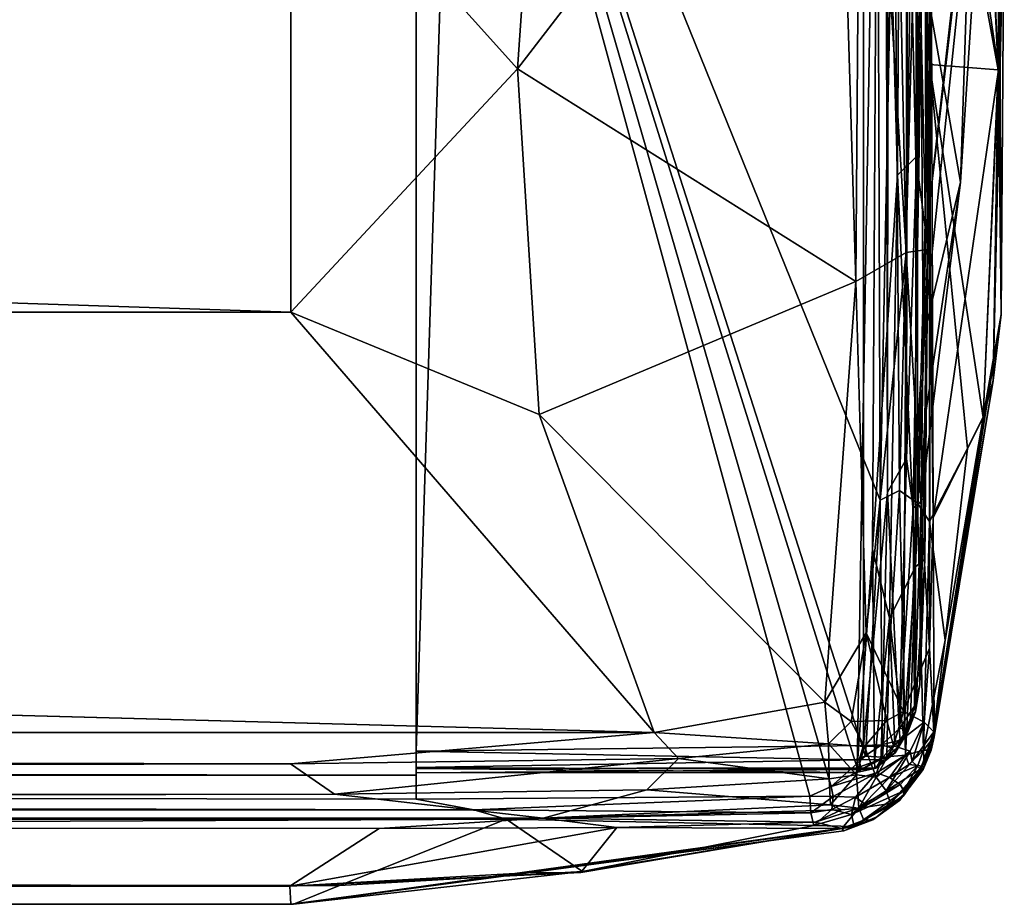
# Model space of a CAD drawing. Extents: x -16.3 to 16.9, y -42.2 to 42.2.
# Drawn here: x 14.8 to 16.8, y -42.2 to -40.4 of the extents above; entities that cross this region are included whole.
import ezdxf

# ---------------------------------------------------------------- set-up
doc = ezdxf.new("R2010")
doc.units = 0
doc.header["$MEASUREMENT"] = 0
doc.layers.add('SEAT', color=5, linetype='Continuous')

msp = doc.modelspace()

# ---------------------------------------------------------------- linework, layer by layer
at = {"layer": 'SEAT'}
for points in [[(16.5922, -13.7571, 4.3137), (16.6301, -13.7266, 4.3502), (16.6046, -41.2837, 4.3252)], [(16.6301, -13.7266, 4.3502), (16.6337, -40.4221, 4.3593), (16.6046, -41.2837, 4.3252)], [(16.6474, -13.7242, 4.3992), (16.6426, -40.837, 4.3925), (16.6301, -13.7266, 4.3502)], [(16.6426, -40.837, 4.3925), (16.6337, -40.4221, 4.3593), (16.6301, -13.7266, 4.3502)], [(16.798, -39.4714, 5.4971), (16.6426, -40.837, 4.3925), (16.6474, -13.7242, 4.3992)], [(15.625, -13.75, 4.294), (16.5246, -13.75, 4.294), (15.625, -41.8669, 4.2962)], [(16.5246, -13.75, 4.294), (16.5183, -41.8557, 4.2949), (15.625, -41.8669, 4.2962)], [(16.5183, -41.8557, 4.2949), (16.5246, -13.75, 4.294), (16.5661, -41.3497, 4.3016)], [(16.5246, -13.75, 4.294), (16.5533, -13.75, 4.2974), (16.5661, -41.3497, 4.3016)], [(16.5533, -13.75, 4.2974), (16.5922, -13.7571, 4.3137), (16.5661, -41.3497, 4.3016)], [(16.5661, -41.3497, 4.3016), (16.5922, -13.7571, 4.3137), (16.6046, -41.2837, 4.3252)], [(16.5516, -41.3662, 5.0028), (15.625, -39.0782, 7.6173), (16.5437, -39.0918, 7.6046)], [(16.411, -41.9569, 4.3262), (15.625, -41.9628, 4.3186), (15.625, -39.0782, 7.6173)], [(16.5223, -41.877, 4.4207), (16.4539, -41.9374, 4.3488), (15.625, -39.0782, 7.6173)], [(16.411, -41.9569, 4.3262), (15.625, -39.0782, 7.6173), (16.4539, -41.9374, 4.3488)], [(15.625, -39.0782, 7.6173), (16.5516, -41.3662, 5.0028), (16.5223, -41.877, 4.4207)], [(15.625, -41.9017, 4.3874), (16.5057, -41.9005, 4.3893), (15.625, -39.0882, 7.6036)], [(16.5057, -41.9005, 4.3893), (16.5485, -39.3784, 7.2718), (15.625, -39.0882, 7.6036)], [(16.5798, -39.9441, 6.6359), (16.5516, -41.3662, 5.0028), (16.5437, -39.0918, 7.6046)], [(15.625, -39.1636, 4.2956), (-15.9802, -41.8555, 4.2936), (-16.0301, -39.165, 4.296)], [(15.625, -41.9152, 4.297), (-15.9802, -41.8555, 4.2936), (15.625, -39.1636, 4.2956)], [(16.5057, -41.9005, 4.3893), (16.5364, -41.4635, 4.8897), (16.5485, -39.3784, 7.2718)], [(16.5726, -39.3776, 24.8518), (16.5147, -39.4041, 24.8913), (16.6037, -40.8717, 24.8414)], [(16.5865, -40.717, 5.7277), (16.5485, -39.3784, 7.2718), (16.5364, -41.4635, 4.8897)], [(16.5485, -39.3784, 7.2718), (16.5865, -40.717, 5.7277), (16.5939, -39.4417, 7.1769)], [(16.6037, -40.8717, 24.8414), (16.6251, -39.3993, 24.7911), (16.5726, -39.3776, 24.8518)], [(16.6515, -40.8646, 24.7575), (16.6251, -39.3993, 24.7911), (16.6037, -40.8717, 24.8414)], [(16.6251, -39.3993, 24.7911), (16.6515, -40.8646, 24.7575), (16.6515, -39.5842, 24.7383)], [(16.5031, -40.9292, 24.908), (16.5147, -39.4041, 24.8913), (16.4657, -39.6757, 24.9133)], [(16.5147, -39.4041, 24.8913), (16.5031, -40.9292, 24.908), (16.6037, -40.8717, 24.8414)], [(16.5939, -39.4417, 7.1769), (16.6228, -40.6809, 5.7291), (16.6264, -39.4186, 7.1608)], [(16.6446, -39.8706, 6.6145), (16.6264, -39.4186, 7.1608), (16.6228, -40.6809, 5.7291)], [(16.6228, -40.6809, 5.7291), (16.5939, -39.4417, 7.1769), (16.5865, -40.717, 5.7277)], [(16.798, -39.4714, 5.4971), (16.781, -39.6664, 5.9637), (16.6426, -40.837, 4.3925)], [(16.7879, -40.5068, 23.9479), (16.6515, -39.5842, 24.7383), (16.6575, -41.4009, 24.7137)], [(16.7542, -39.8143, 24.0049), (16.6515, -39.5842, 24.7383), (16.7879, -40.5068, 23.9479)], [(16.6575, -41.4009, 24.7137), (16.6515, -39.5842, 24.7383), (16.6515, -40.8646, 24.7575)], [(15.8275, -40.5045, 25.0386), (16.5031, -40.9292, 24.908), (16.4657, -39.6757, 24.9133)], [(16.4657, -39.6757, 24.9133), (15.8757, -39.8146, 25.0048), (15.8275, -40.5045, 25.0386)], [(16.781, -39.6664, 5.9637), (16.7122, -40.7312, 5.0868), (16.6375, -41.0428, 4.37)], [(16.6426, -40.837, 4.3925), (16.781, -39.6664, 5.9637), (16.6375, -41.0428, 4.37)], [(16.781, -39.6664, 5.9637), (16.7363, -39.9995, 5.9637), (16.7122, -40.7312, 5.0868)], [(16.6525, -39.7633, 6.9583), (16.6505, -40.4962, 6.1039), (16.6271, -39.9766, 6.6446)], [(16.6505, -40.4962, 6.1039), (16.6525, -39.7633, 6.9583), (16.7874, -40.5069, 6.9057)], [(16.7874, -40.5069, 6.9057), (16.6525, -39.7633, 6.9583), (16.7539, -39.8132, 7.6415)], [(15.8275, -40.5045, 25.0386), (15.8757, -39.8146, 25.0048), (15.3749, -40.0017, 25.039)], [(16.7539, -39.8132, 7.6415), (16.7996, -40.1343, 7.8842), (16.7874, -40.5069, 6.9057)], [(16.7542, -39.8143, 24.0049), (16.7879, -40.5068, 23.9479), (16.789, -40.0041, 23.416)], [(16.6471, -40.8609, 5.4663), (16.6446, -39.8706, 6.6145), (16.6228, -40.6809, 5.7291)], [(16.6446, -39.8706, 6.6145), (16.6471, -40.8609, 5.4663), (16.6531, -40.391, 5.9871)], [(16.5904, -41.3468, 5.044), (16.5516, -41.3662, 5.0028), (16.5798, -39.9441, 6.6359)], [(16.5798, -39.9441, 6.6359), (16.6271, -39.9766, 6.6446), (16.5904, -41.3468, 5.044)], [(16.6271, -39.9766, 6.6446), (16.626, -41.372, 5.0549), (16.5904, -41.3468, 5.044)], [(16.6271, -39.9766, 6.6446), (16.6505, -40.4962, 6.1039), (16.626, -41.372, 5.0549)], [(15.3749, -40.0017, 25.039), (-14.8748, -40.0017, 25.039), (15.3749, -40.9904, 25.0438)], [(-14.8748, -40.0017, 25.039), (-14.8747, -40.9903, 25.0438), (15.3749, -40.9904, 25.0438)], [(15.3749, -40.9904, 25.0438), (15.8275, -40.5045, 25.0386), (15.3749, -40.0017, 25.039)], [(16.7363, -39.9995, 5.9637), (16.6531, -40.391, 5.9871), (16.7122, -40.7312, 5.0868)], [(16.789, -40.0041, 23.416), (16.7879, -40.5068, 23.9479), (16.7933, -40.9949, 23.4137)], [(16.7996, -40.1343, 7.8842), (16.789, -40.0041, 23.416), (16.7933, -40.9949, 23.4137)], [(16.7933, -40.9949, 23.4137), (16.7773, -41.1272, 6.7035), (16.7996, -40.1343, 7.8842)], [(16.7874, -40.5069, 6.9057), (16.7996, -40.1343, 7.8842), (16.7773, -41.1272, 6.7035)], [(16.7122, -40.7312, 5.0868), (16.6531, -40.391, 5.9871), (16.641, -41.2043, 5.02)], [(16.6471, -40.8609, 5.4663), (16.641, -41.2043, 5.02), (16.6531, -40.391, 5.9871)], [(16.6046, -41.2837, 4.3252), (16.6337, -40.4221, 4.3593), (16.6178, -41.3812, 4.3425)], [(16.6375, -41.0428, 4.37), (16.6178, -41.3812, 4.3425), (16.6337, -40.4221, 4.3593)], [(16.6375, -41.0428, 4.37), (16.6337, -40.4221, 4.3593), (16.6426, -40.837, 4.3925)], [(16.6505, -40.4962, 6.1039), (16.6502, -41.4088, 5.0758), (16.626, -41.372, 5.0549)], [(16.6502, -41.4088, 5.0758), (16.6505, -40.4962, 6.1039), (16.726, -41.2625, 5.677)], [(16.6505, -40.4962, 6.1039), (16.7874, -40.5069, 6.9057), (16.7571, -41.201, 6.0603)], [(16.726, -41.2625, 5.677), (16.6505, -40.4962, 6.1039), (16.7571, -41.201, 6.0603)], [(15.8705, -41.1948, 25.0085), (15.8275, -40.5045, 25.0386), (15.3749, -40.9904, 25.0438)], [(15.8705, -41.1948, 25.0085), (16.5031, -40.9292, 24.908), (15.8275, -40.5045, 25.0386)], [(16.7575, -41.1996, 23.9994), (16.7879, -40.5068, 23.9479), (16.6575, -41.4009, 24.7137)], [(16.7571, -41.201, 6.0603), (16.7874, -40.5069, 6.9057), (16.7773, -41.1272, 6.7035)], [(16.7879, -40.5068, 23.9479), (16.7575, -41.1996, 23.9994), (16.7933, -40.9949, 23.4137)], [(16.5865, -40.717, 5.7277), (16.6223, -41.4993, 4.7736), (16.6228, -40.6809, 5.7291)], [(16.6228, -40.6809, 5.7291), (16.6223, -41.4993, 4.7736), (16.6471, -40.8609, 5.4663)], [(16.5364, -41.4635, 4.8897), (16.5707, -41.6016, 4.7163), (16.5865, -40.717, 5.7277)], [(16.6223, -41.4993, 4.7736), (16.5865, -40.717, 5.7277), (16.5707, -41.6016, 4.7163)], [(16.6336, -41.3687, 4.3726), (16.7122, -40.7312, 5.0868), (16.641, -41.2043, 5.02)], [(16.7122, -40.7312, 5.0868), (16.6336, -41.3687, 4.3726), (16.6375, -41.0428, 4.37)], [(16.6037, -40.8717, 24.8414), (16.5031, -40.9292, 24.908), (16.5241, -41.6309, 24.8876)], [(16.5241, -41.6309, 24.8876), (16.5985, -41.7876, 24.8109), (16.6037, -40.8717, 24.8414)], [(16.6037, -40.8717, 24.8414), (16.5985, -41.7876, 24.8109), (16.6501, -41.6614, 24.7292)], [(16.6501, -41.6614, 24.7292), (16.6515, -40.8646, 24.7575), (16.6037, -40.8717, 24.8414)], [(16.6411, -41.4835, 4.7305), (16.6471, -40.8609, 5.4663), (16.6223, -41.4993, 4.7736)], [(16.6411, -41.4835, 4.7305), (16.641, -41.2043, 5.02), (16.6471, -40.8609, 5.4663)], [(16.6575, -41.4009, 24.7137), (16.6515, -40.8646, 24.7575), (16.6501, -41.6614, 24.7292)], [(16.4413, -41.7691, 24.9011), (16.5031, -40.9292, 24.908), (15.8705, -41.1948, 25.0085)], [(16.5031, -40.9292, 24.908), (16.4413, -41.7691, 24.9011), (16.5241, -41.6309, 24.8876)], [(-14.8747, -40.9903, 25.0438), (-15.6118, -41.8275, 24.9108), (16.1003, -41.8298, 24.9106)], [(15.3749, -40.9904, 25.0438), (-14.8747, -40.9903, 25.0438), (16.1003, -41.8298, 24.9106)], [(16.1003, -41.8298, 24.9106), (15.8705, -41.1948, 25.0085), (15.3749, -40.9904, 25.0438)], [(16.6593, -41.8385, 24.1087), (16.7773, -41.1272, 6.7035), (16.7933, -40.9949, 23.4137)], [(16.7575, -41.1996, 23.9994), (16.6593, -41.8385, 24.1087), (16.7933, -40.9949, 23.4137)], [(16.6336, -41.3687, 4.3726), (16.6178, -41.3812, 4.3425), (16.6375, -41.0428, 4.37)], [(16.6538, -41.8649, 5.8127), (16.7773, -41.1272, 6.7035), (16.6593, -41.8385, 24.1087)], [(16.7773, -41.1272, 6.7035), (16.6538, -41.8649, 5.8127), (16.7571, -41.201, 6.0603)], [(15.8705, -41.1948, 25.0085), (16.1003, -41.8298, 24.9106), (16.4413, -41.7691, 24.9011)], [(16.631, -41.7341, 4.4077), (16.6336, -41.3687, 4.3726), (16.641, -41.2043, 5.02)], [(16.631, -41.7341, 4.4077), (16.641, -41.2043, 5.02), (16.6411, -41.4835, 4.7305)], [(16.6538, -41.8649, 5.8127), (16.6571, -41.8418, 5.035), (16.7571, -41.201, 6.0603)], [(16.6571, -41.8418, 5.035), (16.6818, -41.6455, 5.0637), (16.7571, -41.201, 6.0603)], [(16.6593, -41.8385, 24.1087), (16.7575, -41.1996, 23.9994), (16.6575, -41.4009, 24.7137)], [(16.7571, -41.201, 6.0603), (16.6818, -41.6455, 5.0637), (16.726, -41.2625, 5.677)], [(16.6818, -41.6455, 5.0637), (16.6502, -41.4088, 5.0758), (16.726, -41.2625, 5.677)], [(16.5661, -41.3497, 4.3016), (16.6046, -41.2837, 4.3252), (16.59, -41.8223, 4.3293)], [(16.6046, -41.2837, 4.3252), (16.6178, -41.3812, 4.3425), (16.59, -41.8223, 4.3293)], [(16.5562, -41.8789, 4.4362), (16.5516, -41.3662, 5.0028), (16.5904, -41.3468, 5.044)], [(16.6021, -41.8748, 4.4876), (16.5562, -41.8789, 4.4362), (16.5904, -41.3468, 5.044)], [(16.5904, -41.3468, 5.044), (16.626, -41.372, 5.0549), (16.6021, -41.8748, 4.4876)], [(16.5545, -41.8545, 4.3071), (16.5183, -41.8557, 4.2949), (16.5661, -41.3497, 4.3016)], [(16.5516, -41.3662, 5.0028), (16.5562, -41.8789, 4.4362), (16.5223, -41.877, 4.4207)], [(16.59, -41.8223, 4.3293), (16.5545, -41.8545, 4.3071), (16.5661, -41.3497, 4.3016)], [(16.6205, -41.7772, 4.3698), (16.6178, -41.3812, 4.3425), (16.6336, -41.3687, 4.3726)], [(16.631, -41.7341, 4.4077), (16.6205, -41.7772, 4.3698), (16.6336, -41.3687, 4.3726)], [(16.6178, -41.3812, 4.3425), (16.6205, -41.7772, 4.3698), (16.59, -41.8223, 4.3293)], [(16.626, -41.372, 5.0549), (16.638, -41.8652, 4.5871), (16.6021, -41.8748, 4.4876)], [(16.626, -41.372, 5.0549), (16.6502, -41.4088, 5.0758), (16.638, -41.8652, 4.5871)], [(16.6501, -41.6614, 24.7292), (16.6593, -41.8385, 24.1087), (16.6575, -41.4009, 24.7137)], [(16.638, -41.8652, 4.5871), (16.6502, -41.4088, 5.0758), (16.6818, -41.6455, 5.0637)], [(16.5057, -41.9005, 4.3893), (16.5403, -41.8874, 4.3962), (16.5364, -41.4635, 4.8897)], [(16.5364, -41.4635, 4.8897), (16.5403, -41.8874, 4.3962), (16.5707, -41.6016, 4.7163)], [(16.622, -41.7882, 4.3937), (16.631, -41.7341, 4.4077), (16.6411, -41.4835, 4.7305)], [(16.622, -41.7882, 4.3937), (16.6411, -41.4835, 4.7305), (16.6223, -41.4993, 4.7736)], [(16.5985, -41.8351, 4.3992), (16.6223, -41.4993, 4.7736), (16.5707, -41.6016, 4.7163)], [(16.6223, -41.4993, 4.7736), (16.5985, -41.8351, 4.3992), (16.6125, -41.8009, 4.4053)], [(16.6223, -41.4993, 4.7736), (16.6125, -41.8009, 4.4053), (16.622, -41.7882, 4.3937)], [(16.5403, -41.8874, 4.3962), (16.5651, -41.8786, 4.3887), (16.5707, -41.6016, 4.7163)], [(16.5707, -41.6016, 4.7163), (16.5651, -41.8786, 4.3887), (16.5813, -41.8537, 4.4)], [(16.5813, -41.8537, 4.4), (16.5985, -41.8351, 4.3992), (16.5707, -41.6016, 4.7163)], [(16.5241, -41.6309, 24.8876), (16.4413, -41.7691, 24.9011), (16.4938, -41.8078, 24.8843)], [(16.4938, -41.8078, 24.8843), (16.5652, -41.8061, 24.8402), (16.5241, -41.6309, 24.8876)], [(16.5652, -41.8061, 24.8402), (16.5985, -41.7876, 24.8109), (16.5241, -41.6309, 24.8876)], [(16.5985, -41.7876, 24.8109), (16.6394, -41.8092, 24.7248), (16.6501, -41.6614, 24.7292)], [(16.6571, -41.8418, 5.035), (16.638, -41.8652, 4.5871), (16.6818, -41.6455, 5.0637)], [(16.6501, -41.6614, 24.7292), (16.6394, -41.8092, 24.7248), (16.6587, -41.8287, 24.3884)], [(16.6501, -41.6614, 24.7292), (16.6587, -41.8287, 24.3884), (16.6593, -41.8385, 24.1087)], [(16.631, -41.7341, 4.4077), (16.622, -41.7882, 4.3937), (16.6205, -41.7772, 4.3698)], [(16.4485, -41.8526, 24.8845), (16.4413, -41.7691, 24.9011), (16.1003, -41.8298, 24.9106)], [(16.4413, -41.7691, 24.9011), (16.4485, -41.8526, 24.8845), (16.4938, -41.8078, 24.8843)], [(16.59, -41.8223, 4.3293), (16.6205, -41.7772, 4.3698), (16.6078, -41.8208, 4.3593)], [(16.6205, -41.7772, 4.3698), (16.622, -41.7882, 4.3937), (16.6078, -41.8208, 4.3593)], [(16.5985, -41.7876, 24.8109), (16.5652, -41.8061, 24.8402), (16.5781, -41.8567, 24.8067)], [(16.6394, -41.8092, 24.7248), (16.5985, -41.7876, 24.8109), (16.5781, -41.8567, 24.8067)], [(16.5985, -41.8351, 4.3992), (16.6075, -41.827, 4.3817), (16.6125, -41.8009, 4.4053)], [(16.622, -41.7882, 4.3937), (16.6075, -41.827, 4.3817), (16.6078, -41.8208, 4.3593)], [(16.6075, -41.827, 4.3817), (16.622, -41.7882, 4.3937), (16.6125, -41.8009, 4.4053)], [(16.5204, -41.8579, 24.8545), (16.4938, -41.8078, 24.8843), (16.4485, -41.8526, 24.8845)], [(16.5652, -41.8061, 24.8402), (16.4938, -41.8078, 24.8843), (16.5204, -41.8579, 24.8545)], [(16.5781, -41.8567, 24.8067), (16.5652, -41.8061, 24.8402), (16.5204, -41.8579, 24.8545)], [(16.6394, -41.8092, 24.7248), (16.5781, -41.8567, 24.8067), (16.6115, -41.8673, 24.7467)], [(16.5914, -41.8454, 4.3422), (16.59, -41.8223, 4.3293), (16.6078, -41.8208, 4.3593)], [(16.5914, -41.8454, 4.3422), (16.6078, -41.8208, 4.3593), (16.6075, -41.827, 4.3817)], [(16.6115, -41.8673, 24.7467), (16.6154, -41.8879, 24.6858), (16.6394, -41.8092, 24.7248)], [(16.6394, -41.8092, 24.7248), (16.6154, -41.8879, 24.6858), (16.6587, -41.8287, 24.3884)], [(15.374, -41.8921, 24.8914), (16.1003, -41.8298, 24.9106), (-15.6118, -41.8275, 24.9108)], [(-15.5875, -41.886, 24.8919), (15.374, -41.8921, 24.8914), (-15.6118, -41.8275, 24.9108)], [(15.374, -41.8921, 24.8914), (16.1492, -41.8814, 24.8919), (16.1003, -41.8298, 24.9106)], [(16.1492, -41.8814, 24.8919), (16.4485, -41.8526, 24.8845), (16.1003, -41.8298, 24.9106)], [(16.5545, -41.8545, 4.3071), (16.59, -41.8223, 4.3293), (16.5914, -41.8454, 4.3422)], [(16.5895, -41.857, 4.3813), (16.5985, -41.8351, 4.3992), (16.5813, -41.8537, 4.4)], [(16.5816, -41.8701, 4.3585), (16.5914, -41.8454, 4.3422), (16.6075, -41.827, 4.3817)], [(16.5816, -41.8701, 4.3585), (16.6075, -41.827, 4.3817), (16.5985, -41.8351, 4.3992)], [(16.5895, -41.857, 4.3813), (16.5816, -41.8701, 4.3585), (16.5985, -41.8351, 4.3992)], [(16.6587, -41.8287, 24.3884), (16.6154, -41.8879, 24.6858), (16.632, -41.9027, 24.3875)], [(16.6587, -41.8287, 24.3884), (16.632, -41.9027, 24.3875), (16.6593, -41.8385, 24.1087)], [(16.6378, -41.9039, 23.4608), (16.6593, -41.8385, 24.1087), (16.632, -41.9027, 24.3875)], [(16.6593, -41.8385, 24.1087), (16.6378, -41.9039, 23.4608), (16.6538, -41.8649, 5.8127)], [(-15.9802, -41.8555, 4.2936), (15.625, -41.9152, 4.297), (-15.8944, -41.9267, 4.3015)], [(15.625, -41.8669, 4.2962), (16.5183, -41.8557, 4.2949), (16.5099, -41.8845, 4.3058)], [(16.4496, -41.9222, 24.8429), (16.4485, -41.8526, 24.8845), (16.1492, -41.8814, 24.8919)], [(16.5044, -41.9142, 24.8272), (16.4485, -41.8526, 24.8845), (16.4496, -41.9222, 24.8429)], [(16.5204, -41.8579, 24.8545), (16.4485, -41.8526, 24.8845), (16.5044, -41.9142, 24.8272)], [(16.5439, -41.9191, 24.7908), (16.5204, -41.8579, 24.8545), (16.5044, -41.9142, 24.8272)], [(16.5099, -41.8845, 4.3058), (16.5545, -41.8545, 4.3071), (16.5532, -41.8837, 4.3257)], [(16.5099, -41.8845, 4.3058), (16.5183, -41.8557, 4.2949), (16.5545, -41.8545, 4.3071)], [(16.5781, -41.8567, 24.8067), (16.5204, -41.8579, 24.8545), (16.5439, -41.9191, 24.7908)], [(16.5781, -41.8567, 24.8067), (16.5439, -41.9191, 24.7908), (16.6115, -41.8673, 24.7467)], [(16.5737, -41.8604, 4.327), (16.5532, -41.8837, 4.3257), (16.5545, -41.8545, 4.3071)], [(16.5737, -41.8604, 4.327), (16.5545, -41.8545, 4.3071), (16.5914, -41.8454, 4.3422)], [(16.5651, -41.8786, 4.3887), (16.5895, -41.857, 4.3813), (16.5813, -41.8537, 4.4)], [(16.5816, -41.8701, 4.3585), (16.5895, -41.857, 4.3813), (16.5651, -41.8786, 4.3887)], [(16.5737, -41.8604, 4.327), (16.5914, -41.8454, 4.3422), (16.5816, -41.8701, 4.3585)], [(16.638, -41.8652, 4.5871), (16.6571, -41.8418, 5.035), (16.6538, -41.8649, 5.8127)], [(15.625, -41.8669, 4.2962), (16.5099, -41.8845, 4.3058), (15.625, -41.9, 4.3212)], [(16.5562, -41.8789, 4.4362), (16.4539, -41.9374, 4.3488), (16.5223, -41.877, 4.4207)], [(16.4539, -41.9374, 4.3488), (16.5562, -41.8789, 4.4362), (16.5441, -41.9103, 4.4206)], [(16.5651, -41.8786, 4.3887), (16.5403, -41.8874, 4.3962), (16.5408, -41.9008, 4.3697)], [(16.5408, -41.9008, 4.3697), (16.5428, -41.901, 4.348), (16.5651, -41.8786, 4.3887)], [(16.5428, -41.901, 4.348), (16.5816, -41.8701, 4.3585), (16.5651, -41.8786, 4.3887)], [(16.5428, -41.901, 4.348), (16.5532, -41.8837, 4.3257), (16.5816, -41.8701, 4.3585)], [(16.5639, -41.9463, 24.7084), (16.6115, -41.8673, 24.7467), (16.5439, -41.9191, 24.7908)], [(16.5706, -41.9198, 4.4573), (16.5441, -41.9103, 4.4206), (16.6021, -41.8748, 4.4876)], [(16.5441, -41.9103, 4.4206), (16.5562, -41.8789, 4.4362), (16.6021, -41.8748, 4.4876)], [(16.5532, -41.8837, 4.3257), (16.5737, -41.8604, 4.327), (16.5816, -41.8701, 4.3585)], [(16.6154, -41.8879, 24.6858), (16.6115, -41.8673, 24.7467), (16.5639, -41.9463, 24.7084)], [(16.6021, -41.8748, 4.4876), (16.6089, -41.8934, 4.5082), (16.5706, -41.9198, 4.4573)], [(16.6378, -41.9039, 23.4608), (16.5984, -41.954, 5.8037), (16.6538, -41.8649, 5.8127)], [(16.5984, -41.9561, 5.6275), (16.6393, -41.8978, 5.6175), (16.6538, -41.8649, 5.8127)], [(16.5984, -41.954, 5.8037), (16.5984, -41.9561, 5.6275), (16.6538, -41.8649, 5.8127)], [(16.6021, -41.8748, 4.4876), (16.638, -41.8652, 4.5871), (16.6089, -41.8934, 4.5082)], [(16.638, -41.8652, 4.5871), (16.6269, -41.8957, 4.5779), (16.6089, -41.8934, 4.5082)], [(16.6393, -41.8978, 5.6175), (16.6269, -41.8957, 4.5779), (16.638, -41.8652, 4.5871)], [(16.6538, -41.8649, 5.8127), (16.6393, -41.8978, 5.6175), (16.638, -41.8652, 4.5871)], [(-15.5498, -41.9625, 24.8344), (15.374, -41.8921, 24.8914), (-15.5875, -41.886, 24.8919)], [(15.4622, -41.9532, 24.8488), (15.374, -41.8921, 24.8914), (-15.5498, -41.9625, 24.8344)], [(15.374, -41.8921, 24.8914), (15.4622, -41.9532, 24.8488), (16.1492, -41.8814, 24.8919)], [(15.4622, -41.9532, 24.8488), (16.0858, -41.9441, 24.8514), (16.1492, -41.8814, 24.8919)], [(16.5099, -41.8845, 4.3058), (16.5138, -41.9038, 4.3299), (15.625, -41.9, 4.3212)], [(16.1492, -41.8814, 24.8919), (16.0858, -41.9441, 24.8514), (16.4496, -41.9222, 24.8429)], [(16.5057, -41.9005, 4.3893), (16.5408, -41.9008, 4.3697), (16.5403, -41.8874, 4.3962)], [(16.5138, -41.9038, 4.3299), (16.5099, -41.8845, 4.3058), (16.5532, -41.8837, 4.3257)], [(16.5138, -41.9038, 4.3299), (16.5532, -41.8837, 4.3257), (16.5428, -41.901, 4.348)], [(16.6154, -41.8879, 24.6858), (16.5639, -41.9463, 24.7084), (16.632, -41.9027, 24.3875)], [(16.6089, -41.8934, 4.5082), (16.6269, -41.8957, 4.5779), (16.5706, -41.9198, 4.4573)], [(16.6269, -41.8957, 4.5779), (16.5916, -41.9334, 4.5571), (16.5706, -41.9198, 4.4573)], [(16.6269, -41.8957, 4.5779), (16.5992, -41.946, 4.9621), (16.5916, -41.9334, 4.5571)], [(16.6393, -41.8978, 5.6175), (16.5984, -41.9561, 5.6275), (16.5992, -41.946, 4.9621)], [(16.6269, -41.8957, 4.5779), (16.6393, -41.8978, 5.6175), (16.5992, -41.946, 4.9621)], [(15.625, -41.9152, 4.297), (15.625, -41.9628, 4.3186), (-15.8944, -41.9267, 4.3015)], [(15.625, -41.9, 4.3212), (16.5138, -41.9038, 4.3299), (15.625, -41.9105, 4.3564)], [(16.5048, -41.9098, 4.3611), (16.5057, -41.9005, 4.3893), (15.625, -41.9017, 4.3874)], [(15.625, -41.9105, 4.3564), (16.5048, -41.9098, 4.3611), (15.625, -41.9017, 4.3874)], [(16.5138, -41.9038, 4.3299), (16.5048, -41.9098, 4.3611), (15.625, -41.9105, 4.3564)], [(16.5044, -41.9142, 24.8272), (16.4496, -41.9222, 24.8429), (16.4528, -41.9742, 24.7799)], [(16.4528, -41.9742, 24.7799), (16.5092, -41.9809, 24.7233), (16.5044, -41.9142, 24.8272)], [(16.4582, -41.9575, 4.3573), (16.4539, -41.9374, 4.3488), (16.5441, -41.9103, 4.4206)], [(16.5023, -41.9587, 4.4073), (16.4582, -41.9575, 4.3573), (16.5441, -41.9103, 4.4206)], [(16.5023, -41.9587, 4.4073), (16.5441, -41.9103, 4.4206), (16.5706, -41.9198, 4.4573)], [(16.5092, -41.9809, 24.7233), (16.5439, -41.9191, 24.7908), (16.5044, -41.9142, 24.8272)], [(16.5057, -41.9005, 4.3893), (16.5048, -41.9098, 4.3611), (16.5408, -41.9008, 4.3697)], [(16.5408, -41.9008, 4.3697), (16.5048, -41.9098, 4.3611), (16.5428, -41.901, 4.348)], [(16.5048, -41.9098, 4.3611), (16.5138, -41.9038, 4.3299), (16.5428, -41.901, 4.348)], [(16.5639, -41.9463, 24.7084), (16.5439, -41.9191, 24.7908), (16.5092, -41.9809, 24.7233)], [(16.5721, -41.9714, 24.3942), (16.632, -41.9027, 24.3875), (16.5639, -41.9463, 24.7084)], [(16.5721, -41.9714, 24.3942), (16.6378, -41.9039, 23.4608), (16.632, -41.9027, 24.3875)], [(16.6378, -41.9039, 23.4608), (16.5721, -41.9714, 24.3942), (16.5902, -41.9655, 23.448)], [(16.5902, -41.9655, 23.448), (16.5984, -41.954, 5.8037), (16.6378, -41.9039, 23.4608)], [(-15.5881, -41.9772, 4.3338), (-15.8944, -41.9267, 4.3015), (15.7402, -41.984, 4.3387)], [(15.7402, -41.984, 4.3387), (-15.8944, -41.9267, 4.3015), (15.625, -41.9628, 4.3186)], [(16.0858, -41.9441, 24.8514), (16.4528, -41.9742, 24.7799), (16.4496, -41.9222, 24.8429)], [(16.4582, -41.9575, 4.3573), (16.411, -41.9569, 4.3262), (16.4539, -41.9374, 4.3488)], [(16.4944, -41.9934, 4.5174), (16.5916, -41.9334, 4.5571), (16.5992, -41.946, 4.9621)], [(16.5916, -41.9334, 4.5571), (16.4944, -41.9934, 4.5174), (16.5197, -41.9717, 4.4696)], [(16.5023, -41.9587, 4.4073), (16.5706, -41.9198, 4.4573), (16.5197, -41.9717, 4.4696)], [(16.5706, -41.9198, 4.4573), (16.5916, -41.9334, 4.5571), (16.5197, -41.9717, 4.4696)], [(15.8785, -42.0007, 24.7807), (15.4622, -41.9532, 24.8488), (-15.557, -42.001, 24.7768)], [(-15.557, -42.001, 24.7768), (15.4622, -41.9532, 24.8488), (-15.5498, -41.9625, 24.8344)], [(16.0858, -41.9441, 24.8514), (15.4622, -41.9532, 24.8488), (15.8785, -42.0007, 24.7807)], [(15.625, -41.9628, 4.3186), (16.411, -41.9569, 4.3262), (15.7402, -41.984, 4.3387)], [(16.411, -41.9569, 4.3262), (16.4132, -41.9899, 4.3689), (15.7402, -41.984, 4.3387)], [(16.4528, -41.9742, 24.7799), (16.0858, -41.9441, 24.8514), (15.8785, -42.0007, 24.7807)], [(16.411, -41.9569, 4.3262), (16.4582, -41.9575, 4.3573), (16.4132, -41.9899, 4.3689)], [(16.4582, -41.9575, 4.3573), (16.4554, -41.9836, 4.39), (16.4132, -41.9899, 4.3689)], [(16.4582, -41.9575, 4.3573), (16.5023, -41.9587, 4.4073), (16.4554, -41.9836, 4.39)], [(16.4995, -42.0172, 5.029), (16.4944, -41.9934, 4.5174), (16.5992, -41.946, 4.9621)], [(16.5992, -41.946, 4.9621), (16.5984, -41.9561, 5.6275), (16.4995, -42.0172, 5.029)], [(16.5984, -41.9561, 5.6275), (16.5452, -41.9983, 5.6872), (16.4995, -42.0172, 5.029)], [(16.5721, -41.9714, 24.3942), (16.5639, -41.9463, 24.7084), (16.5092, -41.9809, 24.7233)], [(16.5452, -41.9983, 5.6872), (16.5984, -41.954, 5.8037), (16.5902, -41.9655, 23.448)], [(16.5452, -41.9983, 5.6872), (16.5984, -41.9561, 5.6275), (16.5984, -41.954, 5.8037)], [(15.7402, -41.984, 4.3387), (-15.5183, -42.0002, 4.3679), (-15.5881, -41.9772, 4.3338)], [(16.4745, -41.9843, 24.7474), (16.4528, -41.9742, 24.7799), (15.8785, -42.0007, 24.7807)], [(16.4745, -41.9843, 24.7474), (16.5092, -41.9809, 24.7233), (16.4528, -41.9742, 24.7799)], [(16.4554, -41.9836, 4.39), (16.5023, -41.9587, 4.4073), (16.4944, -41.9934, 4.5174)], [(16.4944, -41.9934, 4.5174), (16.5023, -41.9587, 4.4073), (16.5197, -41.9717, 4.4696)], [(16.5721, -41.9714, 24.3942), (16.5092, -41.9809, 24.7233), (16.5194, -42.0049, 24.3679)], [(16.5902, -41.9655, 23.448), (16.5721, -41.9714, 24.3942), (16.5194, -42.0049, 24.3679)], [(16.5194, -42.0049, 24.3679), (16.5369, -42.0043, 23.42), (16.5902, -41.9655, 23.448)], [(16.5369, -42.0043, 23.42), (16.5452, -41.9983, 5.6872), (16.5902, -41.9655, 23.448)], [(15.8048, -42.003, 4.3737), (-15.5183, -42.0002, 4.3679), (15.7402, -41.984, 4.3387)], [(16.4132, -41.9899, 4.3689), (15.8048, -42.003, 4.3737), (15.7402, -41.984, 4.3387)], [(15.8048, -42.003, 4.3737), (16.4132, -41.9899, 4.3689), (16.4196, -42.0153, 4.5405)], [(16.4222, -42.0085, 24.6925), (16.4745, -41.9843, 24.7474), (15.8785, -42.0007, 24.7807)], [(16.4196, -42.0153, 4.5405), (16.4132, -41.9899, 4.3689), (16.4554, -41.9836, 4.39)], [(16.4944, -41.9934, 4.5174), (16.4196, -42.0153, 4.5405), (16.4554, -41.9836, 4.39)], [(16.4196, -42.0153, 4.5405), (16.4944, -41.9934, 4.5174), (16.4995, -42.0172, 5.029)], [(16.5092, -41.9809, 24.7233), (16.4745, -41.9843, 24.7474), (16.4222, -42.0085, 24.6925)], [(16.475, -42.0213, 24.329), (16.5092, -41.9809, 24.7233), (16.4222, -42.0085, 24.6925)], [(16.5194, -42.0049, 24.3679), (16.5092, -41.9809, 24.7233), (16.475, -42.0213, 24.329)], [(15.5516, -42.0212, 24.7239), (15.8785, -42.0007, 24.7807), (-15.557, -42.001, 24.7768)], [(-15.4993, -42.0187, 24.7221), (15.5516, -42.0212, 24.7239), (-15.557, -42.001, 24.7768)], [(-15.5183, -42.0002, 4.3679), (15.8048, -42.003, 4.3737), (-14.8853, -42.1336, 5.0973)], [(15.8048, -42.003, 4.3737), (15.4723, -42.1355, 5.1352), (-14.8853, -42.1336, 5.0973)], [(15.9571, -42.1073, 5.0551), (16.4995, -42.0172, 5.029), (15.38, -42.1728, 5.8116)], [(16.4995, -42.0172, 5.029), (16.4792, -42.0262, 5.6119), (15.38, -42.1728, 5.8116)], [(15.8048, -42.003, 4.3737), (15.9571, -42.1073, 5.0551), (15.4723, -42.1355, 5.1352)], [(16.0258, -42.0192, 24.7164), (15.8785, -42.0007, 24.7807), (15.5516, -42.0212, 24.7239)], [(15.8048, -42.003, 4.3737), (16.4196, -42.0153, 4.5405), (15.9571, -42.1073, 5.0551)], [(16.0258, -42.0192, 24.7164), (16.4222, -42.0085, 24.6925), (15.8785, -42.0007, 24.7807)], [(16.4196, -42.0153, 4.5405), (16.4995, -42.0172, 5.029), (15.9571, -42.1073, 5.0551)], [(16.4222, -42.0085, 24.6925), (16.0258, -42.0192, 24.7164), (16.475, -42.0213, 24.329)], [(16.475, -42.0213, 24.329), (16.4792, -42.0262, 5.6119), (16.5369, -42.0043, 23.42)], [(16.5194, -42.0049, 24.3679), (16.475, -42.0213, 24.329), (16.5369, -42.0043, 23.42)], [(16.4792, -42.0262, 5.6119), (16.5452, -41.9983, 5.6872), (16.5369, -42.0043, 23.42)], [(16.5452, -41.9983, 5.6872), (16.4792, -42.0262, 5.6119), (16.4995, -42.0172, 5.029)], [(15.5516, -42.0212, 24.7239), (-15.4993, -42.0187, 24.7221), (15.3728, -42.1365, 24.0419)], [(-15.4993, -42.0187, 24.7221), (-14.9188, -42.1471, 23.9412), (15.3728, -42.1365, 24.0419)], [(15.9542, -42.1091, 24.0947), (16.0258, -42.0192, 24.7164), (15.3728, -42.1365, 24.0419)], [(16.0258, -42.0192, 24.7164), (15.5516, -42.0212, 24.7239), (15.3728, -42.1365, 24.0419)], [(15.846, -42.1102, 23.4142), (15.38, -42.1728, 5.8116), (16.4792, -42.0262, 5.6119)], [(16.475, -42.0213, 24.329), (15.846, -42.1102, 23.4142), (16.4792, -42.0262, 5.6119)], [(16.475, -42.0213, 24.329), (15.9542, -42.1091, 24.0947), (15.846, -42.1102, 23.4142)], [(16.0258, -42.0192, 24.7164), (15.9542, -42.1091, 24.0947), (16.475, -42.0213, 24.329)], [(15.9542, -42.1091, 24.0947), (15.3728, -42.1365, 24.0419), (15.846, -42.1102, 23.4142)], [(15.846, -42.1102, 23.4142), (15.3728, -42.1365, 24.0419), (15.3751, -42.1727, 23.4099)], [(15.38, -42.1728, 5.8116), (15.846, -42.1102, 23.4142), (15.3751, -42.1727, 23.4099)], [(15.4723, -42.1355, 5.1352), (15.9571, -42.1073, 5.0551), (15.38, -42.1728, 5.8116)], [(-14.875, -42.1725, 5.755), (-14.8853, -42.1336, 5.0973), (15.4723, -42.1355, 5.1352)], [(15.38, -42.1728, 5.8116), (-14.875, -42.1725, 5.755), (15.4723, -42.1355, 5.1352)], [(15.3728, -42.1365, 24.0419), (-14.9188, -42.1471, 23.9412), (15.3751, -42.1727, 23.4099)], [(-14.875, -42.1725, 23.4142), (15.3751, -42.1727, 23.4099), (-14.9188, -42.1471, 23.9412)], [(-14.8749, -42.1728, 5.9774), (-14.875, -42.1725, 5.755), (15.38, -42.1728, 5.8116)], [(-14.8746, -42.1728, 23.2098), (15.3751, -42.1727, 23.4099), (-14.875, -42.1725, 23.4142)], [(15.3751, -42.1727, 23.4099), (-14.8749, -42.1728, 5.9774), (15.38, -42.1728, 5.8116)]]:
    msp.add_3dface(points, dxfattribs=at)
for points, invisible_edges in [([(15.625, -13.75, 4.294), (15.625, -41.8669, 4.2962), (15.625, -39.0325, 7.6312)], 14), ([(15.625, -41.9, 4.3212), (15.625, -41.9105, 4.3564), (15.625, -39.0325, 7.6312)], 14), ([(15.625, -41.8669, 4.2962), (15.625, -41.9, 4.3212), (15.625, -39.0325, 7.6312)], 14), ([(15.625, -39.0325, 7.6312), (15.625, -41.9105, 4.3564), (15.625, -39.0882, 7.6036)], 3), ([(15.625, -39.1636, 4.2956), (15.625, -39.0782, 7.6173), (15.625, -41.9152, 4.297)], 3), ([(15.625, -41.9628, 4.3186), (15.625, -41.9152, 4.297), (15.625, -39.0782, 7.6173)], 2), ([(15.625, -41.9105, 4.3564), (15.625, -41.9017, 4.3874), (15.625, -39.0882, 7.6036)], 12), ([(-14.8746, -42.1728, 23.2098), (-14.8749, -42.1728, 5.9774), (15.3751, -42.1727, 23.4099)], 1)]:
    msp.add_3dface(points, dxfattribs=dict(at, invisible_edges=invisible_edges))

doc.saveas('drawing.dxf')
